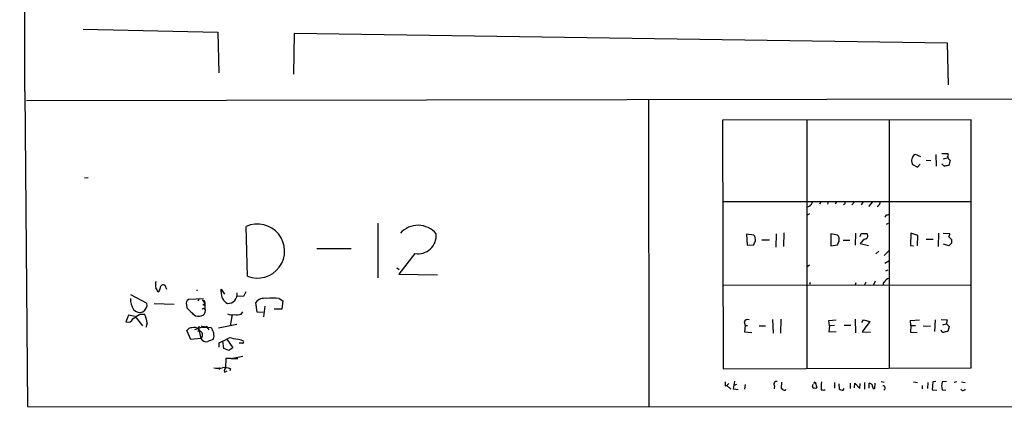
# Model space of a CAD drawing. Extents: x 0 to 731, y 4 to 875.
# Drawn here: x 8 to 221, y 10 to 94 of the extents above; entities that cross this region are included whole.
import ezdxf

# ---------------------------------------------------------------- set-up
doc = ezdxf.new("R2010")
doc.units = 0
doc.header["$MEASUREMENT"] = 0
doc.layers.add('MAIN', color=5, linetype='CONTINUOUS')

msp = doc.modelspace()

# ---------------------------------------------------------------- linework, layer by layer
at = {"layer": 'MAIN'}
for p, q in [((21.2513, 91.8633), (50.3767, 91.186)), ((50.3767, 91.186), (50.6307, 82.3807)), ((66.8867, 90.932), (66.802, 82.1267)), ((208.28, 88.8153), (66.8867, 90.932)), ((208.4493, 79.8407), (208.28, 88.8153)), ((8.636, 78.4013), (9.2287, 10.2447)), ((8.9747, 76.454), (729.8267, 77.6393)), ((143.5947, 76.708), (143.6793, 10.0753)), ((213.36, 72.2207), (159.5967, 72.136)), ((159.5967, 72.136), (159.766, 18.3727)), ((177.8, 72.2207), (177.8, 18.542)), ((195.6647, 72.2207), (195.6647, 18.4573)), ((213.36, 18.6267), (213.36, 72.2207)), ((202.5227, 64.262), (201.3373, 64.77)), ((205.74, 64.77), (205.8247, 62.23)), ((207.01, 64.9393), (208.3647, 64.9393)), ((207.3487, 63.8387), (208.1953, 64.008)), ((200.5753, 62.992), (200.66, 62.5687)), ((200.66, 62.5687), (201.7607, 61.976)), ((201.7607, 61.976), (202.3533, 62.6533)), ((203.6233, 63.5), (204.6393, 63.4153)), ((208.8727, 63.5), (208.534, 62.3993)), ((22.352, 59.69), (21.59, 59.6053)), ((159.6813, 54.61), (213.36, 54.61)), ((178.4773, 53.594), (177.8847, 53.34)), ((180.848, 54.5253), (180.594, 54.0173)), ((182.4567, 54.61), (182.2873, 54.0173)), ((184.2347, 54.5253), (183.9807, 54.0173)), ((185.928, 54.0173), (185.7587, 53.848)), ((188.1293, 54.5253), (187.5367, 53.848)), ((189.6533, 53.848), (189.992, 54.4407)), ((192.024, 54.5253), (191.1773, 53.5093)), ((178.3927, 51.9007), (177.8847, 51.6467)), ((194.9027, 51.562), (194.7333, 51.2233)), ((56.8113, 38.4387), (56.5573, 49.1913)), ((85.0053, 49.8687), (85.0053, 38.1)), ((195.072, 49.6993), (195.4953, 49.8687)), ((166.37, 47.3287), (164.7613, 47.498)), ((164.7613, 47.498), (164.9307, 45.1273)), ((171.196, 47.5827), (171.1113, 44.704)), ((172.8893, 47.8367), (172.8047, 44.8733)), ((183.0493, 47.5827), (183.0493, 44.958)), ((184.4887, 47.3287), (183.0493, 47.5827)), ((188.3833, 47.752), (188.2987, 45.1273)), ((189.3993, 46.99), (189.5687, 47.6673)), ((189.5687, 47.6673), (190.8387, 47.6673)), ((200.3213, 47.752), (200.2367, 45.0427)), ((201.8453, 47.244), (200.3213, 47.752)), ((201.7607, 44.958), (201.8453, 47.244)), ((206.3327, 47.752), (206.248, 44.8733)), ((207.3487, 47.752), (208.788, 47.6673)), ((208.534, 46.9053), (209.1267, 46.3973)), ((164.9307, 45.1273), (166.37, 45.212)), ((168.0633, 46.3127), (169.7567, 46.3127)), ((183.0493, 44.958), (184.4887, 45.212)), ((185.674, 46.228), (187.1133, 46.228)), ((189.3993, 45.466), (191.1773, 45.0427)), ((200.2367, 45.0427), (200.914, 44.958)), ((205.1473, 46.3973), (203.6233, 46.3973)), ((208.534, 44.958), (207.4333, 45.3813)), ((209.1267, 45.5507), (208.534, 44.958)), ((71.7973, 44.45), (79.248, 44.45)), ((93.0487, 43.3493), (89.5773, 38.862)), ((193.3787, 43.8573), (192.786, 43.2647)), ((195.58, 43.942), (194.564, 42.926)), ((178.3927, 40.8093), (177.8847, 40.4707)), ((194.7333, 41.2327), (195.58, 41.7407)), ((89.154, 40.2167), (89.662, 39.878)), ((89.5773, 38.862), (97.9593, 38.6927)), ((195.326, 39.7087), (194.818, 39.5393)), ((36.9147, 36.9993), (37.1687, 37.2533)), ((39.37, 35.56), (39.0313, 36.4067)), ((213.1907, 36.4913), (159.766, 36.4067)), ((178.562, 37.084), (178.3927, 36.6607)), ((188.468, 36.9993), (188.2987, 36.576)), ((190.5847, 37.1687), (190.3307, 36.576)), ((192.6167, 37.338), (192.278, 36.576)), ((31.496, 34.4593), (35.052, 32.5967)), ((45.8047, 35.3907), (45.974, 35.3907)), ((51.1387, 35.052), (51.1387, 35.6447)), ((51.1387, 35.6447), (51.816, 34.544)), ((55.9647, 34.036), (54.5253, 34.1207)), ((56.4727, 35.052), (55.9647, 34.036)), ((36.6607, 32.512), (40.9787, 32.3427)), ((43.6033, 32.258), (43.688, 31.5807)), ((47.3287, 33.528), (44.0267, 33.3587)), ((46.3127, 33.4433), (46.0587, 33.1047)), ((47.0747, 33.274), (47.498, 32.6813)), ((47.5827, 33.02), (47.0747, 33.274)), ((47.498, 32.6813), (47.498, 32.3427)), ((58.928, 30.6493), (58.5893, 32.766)), ((63.6693, 33.6127), (64.4313, 33.1047)), ((64.4313, 33.1047), (64.262, 31.3267)), ((31.0727, 29.972), (30.48, 28.5327)), ((32.512, 29.718), (31.0727, 29.972)), ((33.528, 30.226), (34.544, 30.226)), ((44.8733, 30.3953), (45.212, 30.1413)), ((47.3287, 31.496), (47.5827, 31.3267)), ((53.5093, 30.1413), (53.086, 27.686)), ((55.4567, 30.226), (55.7953, 30.734)), ((60.198, 30.5647), (58.928, 30.6493)), ((60.5367, 31.9193), (60.2827, 29.6333)), ((64.262, 31.3267), (62.5687, 31.3267)), ((32.512, 29.718), (34.1207, 27.686)), ((35.1367, 28.2787), (34.798, 27.3473)), ((50.546, 27.2627), (54.5253, 28.0247)), ((164.2533, 28.5327), (164.5073, 27.7707)), ((164.5073, 27.7707), (164.338, 26.416)), ((164.5073, 27.7707), (165.0153, 27.7707)), ((170.434, 29.0407), (170.5187, 26.0773)), ((172.212, 29.1253), (172.1273, 26.0773)), ((182.626, 28.8713), (184.15, 28.956)), ((182.7107, 27.686), (182.626, 28.8713)), ((183.8113, 27.7707), (182.7107, 27.686)), ((187.3673, 27.7707), (185.928, 27.7707)), ((188.2987, 29.1253), (188.3833, 26.162)), ((189.738, 28.448), (190.0767, 28.956)), ((191.4313, 28.6173), (189.8227, 26.416)), ((190.0767, 28.956), (191.4313, 28.6173)), ((200.2367, 28.8713), (202.184, 28.956)), ((200.3213, 27.7707), (200.2367, 28.8713)), ((200.3213, 27.7707), (200.2367, 26.3313)), ((200.3213, 27.7707), (201.3373, 27.7707)), ((205.5707, 28.956), (205.486, 26.5007)), ((206.9253, 29.0407), (208.1953, 28.956)), ((207.9413, 28.0247), (207.1793, 27.8553)), ((208.026, 28.1093), (208.6187, 27.5167)), ((44.5347, 24.7227), (43.688, 26.67)), ((47.4133, 27.5167), (45.3813, 26.8393)), ((46.3127, 26.924), (46.0587, 26.416)), ((46.3127, 26.924), (46.736, 24.9767)), ((46.9053, 27.686), (46.99, 27.432)), ((46.99, 27.432), (47.4133, 27.5167)), ((46.99, 27.432), (48.8527, 27.3473)), ((47.4133, 27.5167), (48.006, 27.432)), ((48.006, 27.6013), (48.006, 27.432)), ((48.006, 27.432), (48.4293, 26.8393)), ((164.338, 26.416), (165.9467, 26.2467)), ((167.5553, 27.686), (168.91, 27.686)), ((182.7107, 27.686), (182.626, 26.416)), ((182.626, 26.416), (184.15, 26.5007)), ((189.8227, 26.416), (191.6007, 26.3313)), ((200.2367, 26.3313), (201.676, 26.2467)), ((203.0307, 27.686), (204.5547, 27.6013)), ((208.6187, 27.5167), (208.3647, 26.5007)), ((46.736, 24.9767), (44.5347, 24.7227)), ((50.7153, 24.0453), (52.324, 24.8073)), ((50.7153, 23.114), (50.7153, 24.0453)), ((51.7313, 22.7753), (51.4773, 24.384)), ((52.324, 24.8073), (53.6787, 22.9447)), ((55.7107, 23.9607), (55.0333, 23.9607)), ((52.7473, 22.352), (51.7313, 22.7753)), ((53.6787, 22.9447), (52.7473, 22.352)), ((52.1547, 20.6587), (52.07, 18.6267)), ((53.2553, 20.6587), (52.1547, 20.6587)), ((53.2553, 20.6587), (55.7953, 21.1667)), ((53.2553, 20.6587), (54.6947, 20.6587)), ((51.816, 17.6953), (52.4087, 17.9493)), ((53.1707, 18.3727), (53.0013, 17.9493)), ((159.766, 18.3727), (213.36, 18.6267)), ((160.9513, 15.24), (160.528, 14.8167)), ((161.9673, 13.97), (162.2213, 15.748)), ((162.6447, 14.986), (162.052, 14.8167)), ((164.5073, 14.986), (164.338, 13.97)), ((172.3813, 15.494), (172.2967, 14.224)), ((179.07, 14.5627), (179.2393, 15.0707)), ((179.324, 15.24), (179.6627, 15.5787)), ((179.6627, 15.5787), (180.0013, 14.3087)), ((183.8113, 15.4093), (183.8113, 14.224)), ((184.7427, 15.1553), (184.8273, 14.0547)), ((187.198, 15.3247), (187.198, 14.1393)), ((188.1293, 14.3087), (188.214, 15.3247)), ((188.214, 15.3247), (189.3147, 14.1393)), ((189.3147, 14.1393), (189.3993, 15.24)), ((190.3307, 15.4093), (190.3307, 13.97)), ((191.3467, 14.224), (191.3467, 15.3247)), ((192.532, 14.1393), (192.6167, 15.3247)), ((193.8867, 15.6633), (194.564, 15.494)), ((200.914, 15.5787), (201.7607, 15.4093)), ((204.0467, 15.4093), (203.962, 14.1393)), ((205.0627, 15.5787), (204.978, 13.8853)), ((205.74, 15.6633), (205.0627, 15.5787)), ((208.026, 15.6633), (207.0947, 15.5787)), ((209.7193, 15.494), (210.312, 15.6633)), ((211.328, 15.5787), (212.09, 15.4093)), ((160.1893, 14.732), (160.528, 14.8167)), ((160.528, 14.8167), (161.3747, 13.97)), ((162.9833, 13.8853), (161.9673, 13.97)), ((170.8573, 14.732), (170.7727, 14.0547)), ((173.228, 13.8007), (173.3127, 13.97)), ((185.674, 13.8007), (185.928, 14.1393)), ((192.1933, 14.1393), (192.532, 14.1393)), ((202.7767, 14.8167), (202.7767, 14.0547)), ((204.978, 13.8853), (205.994, 13.8007)), ((207.0947, 13.8853), (207.9413, 13.8007)), ((9.2287, 10.2447), (729.996, 10.0753))]:
    msp.add_line(p, q, dxfattribs=at)
for centre, radius in [((47.4133, 32.258), 0.1197), ((50.7717, 18.4574), 0.1411)]:
    msp.add_circle(centre, radius, dxfattribs=at)
for centre, radius, start, end in [((-88214.5756, -20.3283), 88223.2668, 0.064119033, 0.293301881), ((201.719, 63.4576), 1.2348, 149.04818, 202.151227), ((201.6337, 63.7963), 1.0178, 106.930557, 163.069443), ((207.8326, 64.6127), 0.6243, 315.77878, 31.541369), ((209.3836, 64.5451), 1.1633, 198.431834, 243.948176), ((208.7479, 64.3496), 2.3701, 222.840564, 243.417651), ((250.4395, -149.3794), 215.8849, 101.192759, 101.421922), ((176.6003, 55.4428), 2.6346, 315.433655, 339.619837), ((185.7587, 54.3559), 0.3786, 296.565051, 26.578587), ((192.6081, 54.5338), 1.1118, 292.858902, 3.92994), ((237.5619, -117.6606), 174.5167, 103.919645, 104.148852), ((58.9948, 43.8696), 5.8534, 248.097346, 114.609216), ((93.6955, 44.3528), 5.0832, 39.449684, 138.032476), ((93.7424, 47.1856), 3.8986, 259.750232, 5.846155), ((165.2687, 46.3548), 1.4701, 348.380512, 41.486925), ((183.3878, 46.3551), 1.4697, 348.365131, 41.488494), ((190.2153, 47.1516), 0.8091, 304.137927, 39.598836), ((207.2634, 47.7522), 1.527, 326.315136, 356.812677), ((-45.1657, 130.3224), 228.0156, 338.082842, 338.311992), ((-27.0385, 130.294), 227.9972, 338.088666, 338.317825), ((191.1152, 44.6229), 1.9118, 103.487457, 153.833007), ((420.7765, 45.974), 211.6502, 179.885408, 180.114592), ((40.81, 36.7452), 3.9036, 176.267743, 192.524191), ((38.5856, 35.9161), 0.6628, 47.7455, 188.861176), ((194.6846, 36.8137), 0.3749, 108.763565, 219.349625), ((195.9614, 36.3638), 1.6127, 103.680358, 150.058131), ((-174.44, -91.5357), 246.8726, 30.848194, 31.077357), ((36.9568, 35.8565), 0.9748, 304.382898, 357.501256), ((53.7685, 34.8233), 2.6397, 175.029789, 241.113418), ((52.478, 34.6491), 2.1372, 270.410187, 3.99508), ((34.9858, 33.3276), 3.5014, 175.32958, 216.55866), ((33.4686, 32.2254), 1.6264, 217.205999, 13.197149), ((44.6408, 32.4907), 1.0633, 125.278967, 192.641612), ((40.3779, 31.8345), 7.3017, 356.677314, 9.343898), ((60.5285, 31.0786), 2.5706, 80.336507, 138.971753), ((62.3146, 22.8094), 10.8879, 82.852596, 97.146882), ((16.9462, 54.2749), 29.2114, 301.22341, 304.586398), ((28.8062, 27.4157), 6.3891, 7.762945, 26.095013), ((56.4683, 43.7676), 17.6595, 223.638497, 231.813052), ((46.2648, 32.58), 2.7858, 255.147147, 290.579155), ((4.8194, 116.1163), 94.6976, 296.443722, 296.672824), ((46.4483, 30.9879), 1.2904, 308.069694, 19.153846), ((53.4269, 31.77), 1.7324, 237.390563, 289.925464), ((54.6184, 32.1991), 2.1438, 253.71649, 293.018912), ((30.8905, 29.7451), 1.28, 251.29469, 339.398901), ((165.0153, 28.1939), 0.834, 66.038209, 156.02914), ((419.8143, -13.7981), 215.8947, 168.578089, 168.807241), ((44.7323, 26.0491), 1.2149, 87.33919, 149.265937), ((45.2876, 25.9096), 1.4421, 44.699407, 110.239379), ((47.0746, 27.2626), 0.8338, 156.032627, 246.038907), ((46.1434, 25.7387), 0.9653, 307.87186, 52.12814), ((47.2439, 27.8553), 0.3786, 206.565051, 296.578587), ((47.5828, 28.4479), 0.9465, 259.683783, 296.559637), ((47.1338, 25.6071), 2.446, 340.913915, 45.352804), ((207.4103, 26.8932), 0.5721, 185.405678, 280.850351), ((250.2865, -185.2348), 215.8457, 101.19923, 101.428439), ((47.8965, 25.5344), 1.2875, 205.667483, 286.399586), ((175.8616, -271.7926), 322.4168, 113.084589, 113.313756), ((53.1087, 23.7451), 1.3206, 60.284179, 126.455127), ((52.6834, 15.1885), 9.7634, 70.36169, 83.649699), ((55.7671, 24.2147), 0.2602, 257.480746, 40.589353), ((50.4614, 23.6625), 5.1212, 259.521235, 280.477665), ((51.8581, 15.5344), 3.1271, 65.18135, 98.558941), ((52.8747, 17.9069), 1.0797, 138.187532, 191.302647), ((371.8391, 15.1553), 211.6502, 179.885381, 180.114592), ((171.2867, 15.113), 0.574, 73.47189, 221.58215), ((186.0534, 14.4783), 5.1549, 167.674451, 186.605684), ((191.0077, 14.2238), 1.1519, 36.026276, 72.884837), ((210.9025, 14.732), 3.9008, 167.463704, 192.536296), ((257.1534, 98.7171), 119.7487, 224.876984, 225.106133), ((173.0585, 14.7319), 0.9465, 243.440363, 280.316217), ((179.3239, 14.5062), 0.2602, 167.454468, 310.620402), ((179.7473, 14.6472), 0.4232, 233.116564, 306.883436), ((181.356, 14.8594), 1.0621, 246.512404, 293.487596), ((185.516, 14.8124), 1.0239, 227.731204, 278.87634), ((193.4639, 14.9862), 1.527, 183.187323, 213.684864), ((194.2782, 14.2452), 0.4878, 294.342873, 86.262488), ((211.6396, 14.3374), 0.6052, 217.379256, 332.151948)]:
    msp.add_arc(centre, radius, start, end, dxfattribs=at)

doc.saveas('drawing.dxf')
